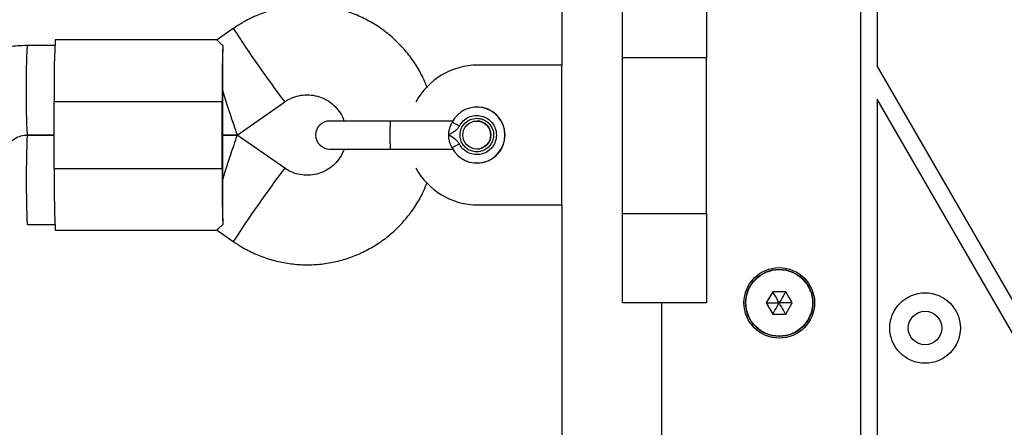
# Model space of a CAD drawing. Units: millimetres. Extents: x 1195 to 11606, y 222 to 8920.
# Drawn here: x 6332 to 6508, y 4420 to 4493 of the extents above; entities that cross this region are included whole.
import ezdxf

# ---------------------------------------------------------------- set-up
doc = ezdxf.new("R2010")
doc.units = ezdxf.units.MM
doc.styles.get("Standard").update_dxf_attribs({"font": 'arial.ttf'})
doc.dimstyles.new('Leikkiset keinu', dxfattribs={"dimtxt": 150, "dimasz": 2.5, "dimexe": 0.06, "dimexo": 0.625, "dimtad": 0, "dimtih": 1, "dimtoh": 1, "dimdec": 0, "dimtxsty": 'Standard', "dimcen": 2.5, "dimadec": 0, "dimazin": 0, "dimtfac": 1, "dimtmove": 0, "dimatfit": 3, "dimfxl": 1, "dimarcsym": 0})

# ---------------------------------------------------------------- blocks, each defined once
blk = doc.blocks.new('*D7')
at = {"color": 0, "lineweight": -2, "transparency": 16777216}
for p, q in [((7432.56, 7314.56), (11378.74, 7314.56)), ((11378.68, 7312.06), (11378.68, 4214.04)), ((11378.68, 961.5), (11378.68, 4059.52)), ((2977.99, 959), (11378.74, 959))]:
    blk.add_line(p, q, dxfattribs=at)
at = {"color": 0, "transparency": 16777216}
for points in [[(11378.27, 7312.06), (11379.1, 7312.06), (11378.68, 7314.56)], [(11378.27, 961.5), (11379.1, 961.5), (11378.68, 959)]]:
    blk.add_solid(points, dxfattribs=at)
at = {"layer": 'Defpoints', "color": 0, "transparency": 16777216}
for p in [(7431.94, 7314.56), (2977.36, 959), (11378.68, 959)]:
    blk.add_point(p, dxfattribs=at)
at = {"color": 0, "transparency": 16777216, "insert": (11378.68, 4136.78), "char_height": 150, "attachment_point": 5}
blk.add_mtext('6356', dxfattribs=at)
blk = doc.blocks.new('*D9')
at = {"color": 0, "lineweight": -2, "transparency": 16777216}
for p, q in [((7362.31, 5879.2), (8346.52, 5879.2)), ((8346.46, 5876.7), (8346.46, 4237.88)), ((8346.46, 2444.53), (8346.46, 4083.35)), ((2839.3, 2442.03), (8346.52, 2442.03))]:
    blk.add_line(p, q, dxfattribs=at)
at = {"color": 0, "transparency": 16777216}
for points in [[(8346.04, 5876.7), (8346.88, 5876.7), (8346.46, 5879.2)], [(8346.04, 2444.53), (8346.88, 2444.53), (8346.46, 2442.03)]]:
    blk.add_solid(points, dxfattribs=at)
at = {"layer": 'Defpoints', "color": 0, "transparency": 16777216}
for p in [(7361.69, 5879.2), (2838.67, 2442.03), (8346.46, 2442.03)]:
    blk.add_point(p, dxfattribs=at)
at = {"color": 0, "transparency": 16777216, "insert": (8346.46, 4160.62), "char_height": 150, "attachment_point": 5}
blk.add_mtext('3437', dxfattribs=at)

msp = doc.modelspace()

# ---------------------------------------------------------------- linework, layer by layer
for p, q in [((6482.1, 4526.27), (6482.1, 3858.71)), ((6485.1, 4524.07), (6485.1, 4484.87)), ((6439.6, 4486.26), (6439.6, 4504.66)), ((6454.6, 4504.66), (6454.6, 4486.26)), ((6428.75, 4501.08), (6428.75, 4484.99)), ((6370.1, 4491.52), (6367.21, 4489.49)), ((6367.24, 4489.49), (6338.31, 4489.49)), ((6338.23, 4488.49), (6333.28, 4488.49)), ((6454.6, 4486.26), (6439.6, 4486.26)), ((6439.6, 4458.47), (6439.6, 4486.26)), ((6454.6, 4458.47), (6454.6, 4486.26)), ((6428.75, 4484.99), (6413.75, 4484.99)), ((6428.75, 4459.99), (6428.75, 4484.99)), ((6647.7, 4203.24), (6485.1, 4484.87)), ((6338.12, 4478.49), (6368.12, 4478.49)), ((6338.12, 4466.49), (6338.12, 4478.49)), ((6368.12, 4466.49), (6368.12, 4478.49)), ((6368.17, 4478.49), (6368.17, 4466.49)), ((6485.1, 4478.87), (6485.1, 4400.47)), ((6645.1, 4201.74), (6485.1, 4478.87)), ((6370.82, 4472.49), (6379.28, 4478.41)), ((6413.65, 4477.49), (6413.61, 4477.49)), ((6398.12, 4474.99), (6387.3, 4474.99)), ((6409.28, 4474.99), (6398.12, 4474.99)), ((6413.6, 4474.99), (6413.59, 4474.99)), ((6409.19, 4474.77), (6409.13, 4474.71)), ((6409.22, 4474.75), (6409.17, 4474.78)), ((6333.28, 4472.49), (6338.12, 4472.49)), ((6338.12, 4472.49), (6333.31, 4472.49)), ((6368.17, 4472.49), (6370.82, 4472.49)), ((6370.82, 4472.49), (6368.17, 4472.49)), ((6379.28, 4466.56), (6370.82, 4472.49)), ((6387.3, 4469.99), (6398.12, 4469.99)), ((6398.12, 4469.99), (6409.28, 4469.99)), ((6413.59, 4469.99), (6413.6, 4469.99)), ((6338.12, 4466.49), (6368.12, 4466.49)), ((6413.61, 4467.49), (6413.65, 4467.49)), ((6413.75, 4459.99), (6428.75, 4459.99)), ((6428.75, 4459.99), (6428.75, 4204.99)), ((6439.6, 4458.47), (6454.6, 4458.47)), ((6439.6, 4442.49), (6439.6, 4458.47)), ((6454.6, 4458.47), (6454.6, 4442.49)), ((6333.31, 4456.49), (6338.23, 4456.49)), ((6338.31, 4455.49), (6367.24, 4455.49)), ((6367.21, 4455.49), (6370.1, 4453.46)), ((6466.45, 4444.49), (6465.29, 4442.49)), ((6468.75, 4444.49), (6466.45, 4444.49)), ((6469.91, 4442.49), (6468.75, 4444.49)), ((6454.6, 4442.49), (6439.6, 4442.49)), ((6446.6, 4442.49), (6446.6, 3942.49)), ((6465.29, 4442.49), (6466.45, 4440.49)), ((6468.75, 4440.49), (6469.91, 4442.49)), ((6466.45, 4440.49), (6468.75, 4440.49))]:
    msp.add_line(p, q)
for centre, radius in [((6413.59, 4472.49), 2.5), ((6467.6, 4442.49), 6.3), ((6467.6, 4442.49), 6), ((6467.6, 4442.49), 5.95), ((6493.64, 4437.99), 6.3), ((6493.64, 4437.99), 3)]:
    msp.add_circle(centre, radius)
for centre, radius, start, end in [((6559.19, 4614.15), 225.37, 212.9654, 217.0338), ((6488.04, 4481.52), 149.95, 176.9553, 181.1599), ((6441.74, 4482.7), 108.62, 176.9468, 181.1684), ((6719.68, 4479.78), 351.57, 178.5816, 180.2105), ((6413.75, 4472.49), 12.5, 90, 151.9839), ((6441.74, 4478.27), 108.62, 178.8316, 183.0532), ((6851.1, 4480.49), 482.93, 179.9998, 180.1185), ((6851.1, 4478.49), 482.93, 179.8815, 180.0002), ((6413.61, 4472.49), 5, 207.2765, 152.7235), ((6413.65, 4472.49), 5, 270.0062, 89.9938), ((6387.3, 4472.49), 2.5, 90, 270), ((6413.6, 4472.49), 2.5, 270.0062, 89.9938), ((6518.17, 4464.49), 185.04, 177.5221, 182.4779), ((6502.57, 4463.69), 164.46, 179.0257, 182.8591), ((6719.68, 4465.2), 351.57, 179.7895, 181.4184), ((6851.1, 4466.49), 482.93, 179.9998, 180.1185), ((6561.72, 4329.05), 228.46, 142.9931, 147.0066), ((6413.75, 4472.49), 12.5, 208.0161, 270), ((6851.1, 4464.49), 482.93, 179.8815, 180.0002)]:
    msp.add_arc(centre, radius, start, end)
for centre, major_axis, ratio, start_param, end_param in [((6368.3, 4480.49), (0, 9.77), 0.013474, 0.611931, 1.570796), ((6368.3, 4480.49), (-2.52, 8), 0.014962, 1.566078, 3.146311), ((6368.3, 4464.49), (2.52, 8), 0.014962, 6.278467, 7.8587), ((6368.3, 4464.49), (0, 9.77), 0.013474, 1.570796, 2.529661)]:
    msp.add_ellipse(centre, major_axis=major_axis, ratio=ratio, start_param=start_param, end_param=end_param)
for points, knots in [([(6404.74, 4480.9), (6404.49, 4481.54), (6403.91, 4483.01), (6402.67, 4485.16), (6401.08, 4487.35), (6399.24, 4489.32), (6397.19, 4491.08), (6394.94, 4492.57), (6392.53, 4493.8), (6390, 4494.74), (6387.37, 4495.37), (6384.69, 4495.69), (6381.99, 4495.69), (6379.3, 4495.38), (6376.67, 4494.76), (6374.14, 4493.83), (6371.94, 4492.74), (6370.65, 4491.88), (6370.1, 4491.52)], [0, 0, 0, 0, 0.04893, 0.11352, 0.178111, 0.242701, 0.307291, 0.37188, 0.436469, 0.501058, 0.565646, 0.630234, 0.694822, 0.75941, 0.823997, 0.888585, 0.953173, 1, 1, 1, 1]), ([(6367.24, 4489.46), (6367.23, 4489.47), (6367.11, 4489.57), (6367.41, 4489.21), (6367.98, 4488.7), (6368.23, 4488.48)], [0, 0, 0, 0, 0.06398, 0.604683, 1, 1, 1, 1]), ([(6333.28, 4488.49), (6332.71, 4488.47), (6331.3, 4488.44), (6329.08, 4488.09), (6326.65, 4487.42), (6324.33, 4486.44), (6322.16, 4485.17), (6320.43, 4483.87), (6319.48, 4482.96), (6319.13, 4482.63)], [0, 0, 0, 0, 0.108358, 0.268399, 0.428497, 0.588595, 0.748693, 0.908792, 1, 1, 1, 1]), ([(6379.28, 4478.41), (6379.43, 4478.51), (6379.99, 4478.88), (6381.07, 4479.37), (6382.53, 4479.69), (6384.02, 4479.69), (6385.49, 4479.38), (6386.85, 4478.77), (6388.06, 4477.88), (6389.04, 4476.75), (6389.65, 4475.76), (6389.83, 4475.14), (6389.87, 4474.99)], [0, 0, 0, 0, 0.041367, 0.156601, 0.272028, 0.387464, 0.502903, 0.618339, 0.733767, 0.849183, 0.964588, 1, 1, 1, 1]), ([(6408.59, 4472.49), (6408.6, 4472.73), (6408.62, 4473.23), (6408.75, 4473.75), (6408.88, 4474.13), (6408.99, 4474.43), (6409.07, 4474.58), (6409.11, 4474.65)], [0, 0, 0, 0, 0.272195, 0.544888, 0.647703, 0.819613, 1, 1, 1, 1]), ([(6408.59, 4472.49), (6408.59, 4472.49), (6408.59, 4472.49), (6408.59, 4472.49), (6408.6, 4472.5), (6408.61, 4472.52), (6408.69, 4472.58), (6408.86, 4472.7), (6409.18, 4472.91), (6409.64, 4473.19), (6410.14, 4473.58), (6410.37, 4473.93), (6410.48, 4474.09)], [0, 0, 0, 0, 0.000605, 0.001375, 0.003488, 0.01021, 0.034055, 0.123978, 0.249177, 0.499771, 0.769415, 1, 1, 1, 1]), ([(6410.48, 4474.09), (6410.3, 4474.18), (6409.95, 4474.36), (6409.52, 4474.59), (6409.26, 4474.73), (6409.23, 4474.75), (6409.22, 4474.75)], [0, 0, 0, 0, 0.286912, 0.573824, 0.860737, 1, 1, 1, 1]), ([(6330.45, 4471.32), (6330.53, 4471.4), (6330.88, 4471.73), (6331.63, 4472.19), (6332.54, 4472.46), (6333.09, 4472.48), (6333.28, 4472.49)], [0, 0, 0, 0, 0.10856, 0.466121, 0.824812, 1, 1, 1, 1]), ([(6409.17, 4470.2), (6409.16, 4470.21), (6409.13, 4470.28), (6409.01, 4470.48), (6408.83, 4470.94), (6408.65, 4471.58), (6408.61, 4472.07), (6408.57, 4472.29), (6408.59, 4472.36), (6408.6, 4472.4), (6408.6, 4472.42), (6408.6, 4472.44), (6408.6, 4472.46), (6408.6, 4472.47), (6408.6, 4472.47), (6408.59, 4472.48), (6408.59, 4472.49), (6408.59, 4472.49)], [0, 0, 0, 0, 0.032814, 0.164471, 0.429805, 0.732827, 0.900581, 0.93184, 0.961935, 0.969361, 0.976789, 0.985129, 0.99122, 0.992137, 0.995678, 0.99602, 1, 1, 1, 1]), ([(6410.48, 4470.88), (6410.36, 4471.06), (6410.14, 4471.41), (6409.46, 4471.92), (6408.94, 4472.26), (6408.59, 4472.49)], [0, 0, 0, 0, 0.249092, 0.498782, 1, 1, 1, 1]), ([(6389.89, 4469.99), (6389.72, 4469.57), (6389.37, 4468.7), (6388.49, 4467.54), (6387.38, 4466.54), (6386.07, 4465.81), (6384.64, 4465.37), (6383.14, 4465.25), (6381.66, 4465.44), (6380.35, 4465.89), (6379.61, 4466.36), (6379.28, 4466.56)], [0, 0, 0, 0, 0.1037408, 0.2190862, 0.3344417, 0.4498091, 0.565188, 0.6805759, 0.7959689, 0.9113609, 1, 1, 1, 1]), ([(6370.1, 4453.46), (6370.59, 4453.13), (6371.82, 4452.31), (6373.95, 4451.23), (6376.48, 4450.28), (6379.1, 4449.63), (6381.78, 4449.3), (6384.48, 4449.28), (6387.17, 4449.57), (6389.8, 4450.18), (6392.34, 4451.1), (6394.76, 4452.3), (6397.02, 4453.78), (6399.09, 4455.51), (6400.95, 4457.47), (6402.56, 4459.64), (6403.83, 4461.8), (6404.43, 4463.28), (6404.69, 4463.93)], [0, 0, 0, 0, 0.042116, 0.106922, 0.171749, 0.236576, 0.301402, 0.366228, 0.431054, 0.49588, 0.560706, 0.625532, 0.690358, 0.755184, 0.820011, 0.884838, 0.949665, 1, 1, 1, 1]), ([(6367.24, 4455.52), (6367.23, 4455.51), (6367.11, 4455.41), (6367.41, 4455.77), (6367.98, 4456.28), (6368.23, 4456.49)], [0, 0, 0, 0, 0.06398, 0.604683, 1, 1, 1, 1]), ([(6467.6, 4442.49), (6467.3, 4443.01), (6466.93, 4443.64), (6466.55, 4444.3), (6466.47, 4444.44), (6466.45, 4444.48), (6466.45, 4444.48), (6466.45, 4444.49)], [0, 0, 0, 0, 0.776539, 0.941959, 0.981607, 0.992054, 1, 1, 1, 1]), ([(6468.75, 4444.49), (6468.75, 4444.48), (6468.75, 4444.47), (6468.73, 4444.44), (6468.69, 4444.37), (6468.56, 4444.15), (6468.19, 4443.52), (6467.85, 4442.93), (6467.6, 4442.49)], [0, 0, 0, 0, 0.009373, 0.022165, 0.050109, 0.125336, 0.342875, 1, 1, 1, 1]), ([(6465.29, 4442.49), (6465.3, 4442.49), (6465.31, 4442.49), (6465.34, 4442.49), (6465.43, 4442.49), (6465.68, 4442.49), (6466.41, 4442.49), (6467.09, 4442.49), (6467.6, 4442.49)], [0, 0, 0, 0, 0.009373, 0.022165, 0.050109, 0.125336, 0.342875, 1, 1, 1, 1]), ([(6466.45, 4440.49), (6466.45, 4440.49), (6466.45, 4440.5), (6466.47, 4440.53), (6466.52, 4440.61), (6466.64, 4440.82), (6467.01, 4441.46), (6467.35, 4442.05), (6467.6, 4442.49)], [0, 0, 0, 0, 0.009373, 0.022165, 0.050109, 0.125336, 0.342875, 1, 1, 1, 1]), ([(6468.75, 4440.49), (6468.75, 4440.49), (6468.75, 4440.5), (6468.73, 4440.53), (6468.69, 4440.61), (6468.56, 4440.82), (6468.19, 4441.46), (6467.85, 4442.05), (6467.6, 4442.49)], [0, 0, 0, 0, 0.009373, 0.022165, 0.050109, 0.125336, 0.342875, 1, 1, 1, 1]), ([(6469.91, 4442.49), (6469.9, 4442.49), (6469.89, 4442.49), (6469.86, 4442.49), (6469.77, 4442.49), (6469.52, 4442.49), (6468.79, 4442.49), (6468.11, 4442.49), (6467.6, 4442.49)], [0, 0, 0, 0, 0.009373, 0.022165, 0.050109, 0.125336, 0.342875, 1, 1, 1, 1])]:
    msp.add_open_spline(points, degree=3, knots=knots)
for points in [[(6398.12, 4474.99), (6398.11, 4474.95), (6398.1, 4474.88), (6398.09, 4474.3), (6398.08, 4473.47), (6398.08, 4472.82), (6398.07, 4472.49)], [(6410.48, 4474.09), (6410.69, 4474.42), (6411.11, 4475.08), (6412.11, 4475.73), (6413.25, 4476.04), (6414.43, 4475.95), (6415.52, 4475.49), (6416.39, 4474.69), (6416.96, 4473.65), (6417.15, 4472.49), (6416.96, 4471.32), (6416.39, 4470.28), (6415.52, 4469.49), (6414.43, 4469.02), (6413.25, 4468.94), (6412.11, 4469.25), (6411.11, 4469.9), (6410.69, 4470.56), (6410.48, 4470.88)], [(6410.59, 4472.49), (6410.63, 4472.88), (6410.72, 4473.67), (6411.42, 4474.66), (6412.41, 4475.35), (6413.2, 4475.44), (6413.59, 4475.49)], [(6413.59, 4475.49), (6413.88, 4475.46), (6414.47, 4475.41), (6415.28, 4475.02), (6415.94, 4474.42), (6416.4, 4473.65), (6416.62, 4472.79), (6416.57, 4471.89), (6416.27, 4471.05), (6415.74, 4470.34), (6415.02, 4469.8), (6414.18, 4469.5), (6413.29, 4469.46), (6412.42, 4469.68), (6411.66, 4470.14), (6411.06, 4470.8), (6410.66, 4471.6), (6410.61, 4472.19), (6410.59, 4472.49)], [(6398.07, 4472.49), (6398.08, 4472.16), (6398.08, 4471.51), (6398.09, 4470.68), (6398.1, 4470.1), (6398.11, 4470.03), (6398.12, 4469.99)], [(6410.48, 4470.88), (6410.3, 4470.79), (6409.96, 4470.61), (6409.52, 4470.39), (6409.22, 4470.23), (6409.19, 4470.21), (6409.17, 4470.2)]]:
    msp.add_open_spline(points, degree=3)

# ---------------------------------------------------------------- dimensions: what is measured, and where the dimension line sits
for base, p1, p2, picture, middle in [((11378.68, 959), (7431.94, 7314.56), (2977.36, 959), '*D7', (11378.68, 4136.78)), ((8346.46, 2442.03), (7361.69, 5879.2), (2838.67, 2442.03), '*D9', (8346.46, 4160.62))]:
    dim = msp.add_linear_dim(base=base, p1=p1, p2=p2, angle=90, dimstyle='Leikkiset keinu')
    dim.commit()
    dim.dimension.update_dxf_attribs({"geometry": picture, "text_midpoint": middle})

doc.saveas('drawing.dxf')
